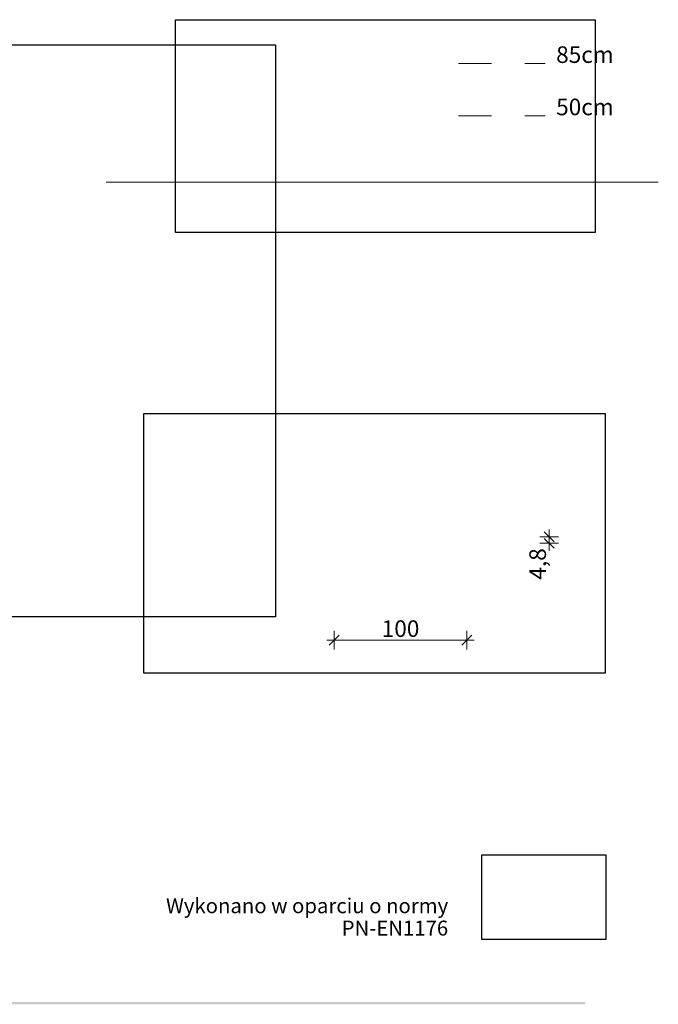
# Model space of a CAD drawing. Units: millimetres. Extents: x 235473 to 706789, y -40744 to 207270.
# Drawn here: x 335336 to 340154, y -4841 to 2582 of the extents above; entities that cross this region are included whole.
import ezdxf

# ---------------------------------------------------------------- set-up
doc = ezdxf.new("R2010")
doc.units = ezdxf.units.MM
doc.header["$MEASUREMENT"] = 0
doc.header["$XCLIPFRAME"] = 0
doc.linetypes.add('Przerywana długa', pattern=[500, 250, -250])
doc.layers.add('0_Nr_pióra__19', color=7, linetype='Continuous', lineweight=0, true_color=0x595959)
for name, color, linetype, lineweight in [('A - strefa_Nr_pióra__161', 7, 'Continuous', 5), ('A - strefa_Nr_pióra__2', 7, 'Continuous', 13), ('A - tekst_Nr_pióra__7', 7, 'Continuous', 13), ('A - wymiary_Nr_pióra__161', 7, 'Continuous', 5)]:
    doc.layers.add(name, color=color, linetype=linetype, lineweight=lineweight)
doc.layers.add('A - urzadzenie', color=7, linetype='Continuous')
doc.layers.add('A - wymiary', color=7, linetype='Continuous')
doc.styles.add('GENERATED_STYLE_1', font='txt')
doc.dimstyles.new('GENERATED_STYLE__1', dxfattribs={"dimtxt": 125, "dimasz": 71.25, "dimexe": 0.18, "dimexo": 0, "dimgap": 0.09, "dimtad": 1, "dimtih": 1, "dimtoh": 1, "dimlfac": 0.1, "dimzin": 0, "dimdsep": 46, "dimtxsty": 'GENERATED_STYLE_1', "dimblk": 'ARROWHEAD_6', "dimblk1": 'ARROWHEAD_6', "dimblk2": 'ARROWHEAD_6', "dimcen": 0.09, "dimclrd": 7, "dimclre": 7, "dimclrt": 7, "dimazin": 0, "dimtfac": 1, "dimtdec": 4, "dimtmove": 0, "dimatfit": 3, "dimfxl": 0, "dimtolj": 1, "dimtzin": 0, "dimarcsym": 0})
doc.dimstyles.new('GENERATED_STYLE__3', dxfattribs={"dimtxt": 125, "dimasz": 71.25, "dimexe": 0.18, "dimexo": 0, "dimgap": 0.09, "dimtad": 1, "dimlfac": 0.1, "dimzin": 0, "dimdsep": 46, "dimtxsty": 'GENERATED_STYLE_1', "dimblk": 'ARROWHEAD_6', "dimblk1": 'ARROWHEAD_6', "dimblk2": 'ARROWHEAD_6', "dimcen": 0.09, "dimclrd": 7, "dimclre": 7, "dimclrt": 7, "dimazin": 0, "dimtfac": 1, "dimtdec": 4, "dimtmove": 0, "dimatfit": 3, "dimfxl": 0, "dimtolj": 1, "dimtzin": 0, "dimarcsym": 0})
picture_1 = doc.add_image_def('image18.jpg', size_in_pixel=(800, 450))
picture_2 = doc.add_image_def('image19.jpg', size_in_pixel=(800, 450))
picture_3 = doc.add_image_def('image22.jpg', size_in_pixel=(2000, 1014))
picture_4 = doc.add_image_def('image87.jpg', size_in_pixel=(491, 334))

# ---------------------------------------------------------------- blocks, each defined once
blk = doc.blocks.new('*D6')
at = {"layer": 'A - wymiary_Nr_pióra__161', "linetype": 'Continuous'}
for p, q in [((337746.4, -2058.7), (337671.4, -2133.7)), ((337708.9, -2166.6), (337708.9, -2025.9)), ((338671.4, -2133.7), (338746.4, -2058.7)), ((338708.9, -2166.6), (338708.9, -2025.9)), ((337652.6, -2096.2), (337708.9, -2096.2)), ((337708.9, -2096.2), (338708.9, -2096.2)), ((338708.9, -2096.2), (338765.1, -2096.2))]:
    blk.add_line(p, q, dxfattribs=at)
at = {"layer": 'A - wymiary_Nr_pióra__161', "insert": (338067.7, -2071.2), "char_height": 125, "attachment_point": 7, "style": 'GENERATED_STYLE_1'}
blk.add_mtext('\\A1;{\\fDINPro-Medium|b0|i0|c238|p50;100}', dxfattribs=at)
blk = doc.blocks.new('ARROWHEAD_6')
at = {"color": 0, "linetype": 'Continuous', "lineweight": 0}
for p, q in [((0, 0), (-1, 0)), ((-0.5, -0.5), (0.5, 0.5))]:
    blk.add_line(p, q, dxfattribs=at)
blk = doc.blocks.new('*D7')
at = {"layer": 'A - wymiary_Nr_pióra__161', "linetype": 'Continuous'}
for p, q in [((339331.7, -1317.6), (339331.7, -1261.3)), ((339402.1, -1317.6), (339261.4, -1317.6)), ((339294.2, -1280.1), (339369.2, -1355.1)), ((339369.2, -1403.1), (339294.2, -1328.1)), ((339331.7, -1365.6), (339331.7, -1317.6)), ((339402.1, -1365.6), (339261.4, -1365.6)), ((339331.7, -1421.8), (339331.7, -1365.6))]:
    blk.add_line(p, q, dxfattribs=at)
at = {"layer": 'A - wymiary_Nr_pióra__161', "insert": (339306.7, -1639.5), "char_height": 125, "attachment_point": 7, "rotation": 90, "style": 'GENERATED_STYLE_1'}
blk.add_mtext('\\A1;{\\fDINPro-Medium|b0|i0|c238|p50;4,8}', dxfattribs=at)

msp = doc.modelspace()

# ---------------------------------------------------------------- hatches: boundary and pattern name
at = {"layer": '0_Nr_pióra__19', "linetype": 'Continuous'}
msp.add_hatch(color=256, dxfattribs=at).paths.add_polyline_path([(331498.481, -4840.809), (339603.184, -4840.809), (339603.184, -4823.322), (331498.481, -4823.322)])

# ---------------------------------------------------------------- linework, layer by layer
at = {"layer": 'A - strefa_Nr_pióra__161', "linetype": 'Continuous'}
msp.add_line((335988.281, 1357.298), (340154.287, 1357.298), dxfattribs=at)
at = {"layer": 'A - strefa_Nr_pióra__2', "linetype": 'Przerywana długa'}
for p, q in [((338646.909, 2251.631), (339299.621, 2251.631)), ((338646.909, 1857.298), (339299.621, 1857.298))]:
    msp.add_line(p, q, dxfattribs=at)

# ---------------------------------------------------------------- texts
at = {"layer": 'A - tekst_Nr_pióra__7', "linetype": 'Continuous', "insert": (338568.942, -4322.431), "char_height": 112.5, "attachment_point": 9, "line_spacing_factor": 0.898444, "style": 'GENERATED_STYLE_1'}
msp.add_mtext('\\A1;{\\fDINPro-Medium|b0|i0|c238|p50;Wykonano w oparciu o normy\\P\\fDINPro-Medium|b0|i0|c238|p50;PN-EN1176}', dxfattribs=at)
at = {"layer": 'A - wymiary_Nr_pióra__161', "linetype": 'Continuous', "char_height": 125, "attachment_point": 9, "style": 'GENERATED_STYLE_1'}
for s, insert in [('\\A1;{\\fDINPro-Medium|b0|i0|c238|p50;85cm}', (339817.859, 2255.843)), ('\\A1;{\\fDINPro-Medium|b0|i0|c238|p50;50cm}', (339817.859, 1861.51))]:
    msp.add_mtext(s, dxfattribs=dict(at, insert=insert))

# ---------------------------------------------------------------- dimensions: what is measured, and where the dimension line sits
at = {"layer": 'A - wymiary', "linetype": 'Continuous'}
dim = msp.add_linear_dim(base=(339331.744, -1317.57), p1=(337708.883, -1365.57), p2=(338432.77, -1317.57), angle=90, dimstyle='GENERATED_STYLE__3', dxfattribs=at)
dim.commit()
dim.dimension.update_dxf_attribs({"geometry": '*D7', "text_midpoint": (339244.244, -1520.684), "dimtype": 160, "text_rotation": 90})
dim = msp.add_linear_dim(base=(338708.883, -2096.245), p1=(337708.883, -1365.57), p2=(338708.883, -1554.636), dimstyle='GENERATED_STYLE__1', dxfattribs=at)
dim.commit()
dim.dimension.update_dxf_attribs({"geometry": '*D6', "text_midpoint": (338209.993, -2008.745), "dimtype": 160})

# ---------------------------------------------------------------- referenced raster images: frames only (the image files are external)
at = {"layer": 'A - urzadzenie', "linetype": 'Continuous'}
image = msp.add_image(picture_3, insert=(336512.748, 976.858), size_in_units=(3165.65, 1604.984), dxfattribs=at)
image.set_boundary_path([(-0.5, -0.5), (1999.5, 1013.5)])
image = msp.add_image(picture_1, insert=(329600.59, -1919.305), size_in_units=(7665.674, 4311.942), dxfattribs=at)
image.set_boundary_path([(-0.5, -0.5), (799.5, 449.5)])
image = msp.add_image(picture_2, insert=(336273.102, -2344.128), size_in_units=(3481.354, 1958.262), dxfattribs=at)
image.set_boundary_path([(-0.5, -0.5), (799.5, 449.5)])
image = msp.add_image(picture_4, insert=(338823.395, -4351.825), size_in_units=(936.123, 636.792), dxfattribs=at)
image.set_boundary_path([(-0.5, -0.5), (490.5, 333.5)])

doc.saveas('drawing.dxf')
